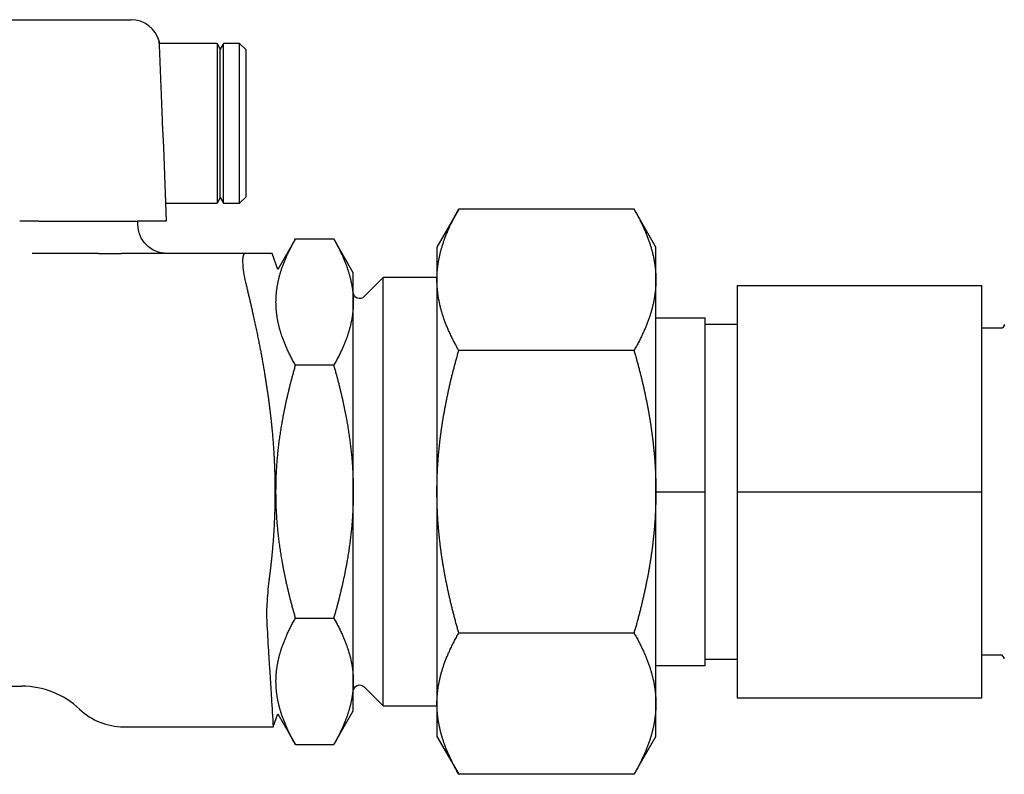
# Model space of a CAD drawing. Units: millimetres. Extents: x -1213 to 2013, y -1673 to 1853.
# Drawn here: x -974 to -897, y -270 to -211 of the extents above; entities that cross this region are included whole.
import ezdxf

# ---------------------------------------------------------------- set-up
doc = ezdxf.new("R2010")
doc.units = ezdxf.units.MM
doc.layers.add('BM_Visible', color=7, linetype='Continuous')

# ---------------------------------------------------------------- blocks, each defined once
blk = doc.blocks.new('*E2')
at = {"layer": 'BM_Visible', "extrusion": (1, 0, 0)}
for p, q in [((0, 321.262, 510.288), (0, 319.689, 510.288)), ((0, 321.262, 535.688), (0, 319.689, 535.688)), ((0, 300.689, 538.988), (0, 319.689, 538.988)), ((0, 300.689, 522.988), (0, 319.689, 522.988)), ((0, 319.689, 522.988), (0, 319.689, 538.988)), ((0, 300.689, 506.988), (0, 319.689, 506.988)), ((0, 319.689, 506.988), (0, 319.689, 522.988)), ((0, 300.689, 522.988), (0, 300.689, 506.988)), ((0, 300.689, 538.988), (0, 300.689, 522.988)), ((0, 298.189, 535.988), (0, 300.689, 535.988)), ((0, 298.189, 509.988), (0, 300.689, 509.988)), ((0, 294.366, 536.488), (0, 298.189, 536.488)), ((0, 294.366, 522.988), (0, 298.189, 522.988)), ((0, 298.189, 522.988), (0, 298.189, 536.488)), ((0, 294.366, 509.488), (0, 298.189, 509.488)), ((0, 298.189, 509.488), (0, 298.189, 522.988)), ((0, 294.366, 539.443), (0, 294.366, 541.988)), ((0, 294.366, 522.988), (0, 294.366, 539.443)), ((0, 294.366, 506.534), (0, 294.366, 522.988)), ((0, 294.366, 503.988), (0, 294.366, 506.534)), ((0, 294.366, 541.988), (0, 292.669, 544.928)), ((0, 292.669, 501.049), (0, 294.366, 503.988)), ((0, 292.669, 501.049), (0, 279.063, 501.049)), ((0, 292.669, 512.019), (0, 279.063, 512.019)), ((0, 292.669, 533.958), (0, 279.063, 533.958)), ((0, 292.669, 544.928), (0, 279.063, 544.928)), ((0, 279.063, 544.928), (0, 277.366, 541.988)), ((0, 277.366, 503.988), (0, 279.063, 501.049)), ((0, 277.366, 541.988), (0, 277.366, 539.443)), ((0, 277.366, 539.443), (0, 277.366, 522.988)), ((0, 277.366, 522.988), (0, 277.366, 506.534)), ((0, 277.366, 506.534), (0, 277.366, 503.988)), ((0, 277.366, 539.613), (0, 273.197, 539.613)), ((0, 273.197, 506.364), (0, 277.366, 506.364)), ((0, 273.197, 539.613), (0, 271.719, 538.135)), ((0, 271.719, 507.842), (0, 273.197, 506.364)), ((0, 273.197, 506.364), (0, 273.197, 539.613)), ((0, 270.866, 505.988), (0, 270.866, 508.266)), ((0, 270.866, 508.266), (0, 270.866, 522.988)), ((0, 270.866, 522.988), (0, 270.866, 537.711)), ((0, 270.866, 537.711), (0, 270.866, 539.988)), ((0, 269.347, 503.358), (0, 270.866, 505.988)), ((0, 270.866, 539.988), (0, 269.347, 542.618)), ((0, 269.347, 532.803), (0, 266.384, 532.803)), ((0, 266.384, 542.618), (0, 269.347, 542.618)), ((0, 266.384, 513.173), (0, 269.347, 513.173)), ((0, 266.384, 503.358), (0, 269.347, 503.358)), ((0, 266.384, 542.618), (0, 265.014, 540.244)), ((0, 265.014, 505.732), (0, 266.384, 503.358)), ((0, 264.652, 504.738), (0, 265.014, 505.732)), ((0, 265.014, 540.244), (0, 264.561, 541.488)), ((0, 253.039, 504.738), (0, 264.652, 504.738)), ((0, 262.543, 545.888), (0, 262.543, 557.288)), ((0, 262.043, 557.788), (0, 262.543, 557.288)), ((0, 262.543, 545.888), (0, 262.043, 545.388)), ((0, 262.481, 541.488), (0, 252.871, 541.488)), ((0, 262.043, 545.388), (0, 262.043, 557.788)), ((0, 262.043, 557.788), (0, 260.793, 557.788)), ((0, 260.793, 545.388), (0, 262.043, 545.388)), ((0, 260.793, 557.788), (0, 260.543, 557.355)), ((0, 260.543, 545.821), (0, 260.793, 545.388)), ((0, 260.793, 545.388), (0, 260.793, 557.788)), ((0, 260.543, 545.821), (0, 260.543, 557.355)), ((0, 260.293, 557.788), (0, 260.543, 557.355)), ((0, 260.543, 545.821), (0, 260.293, 545.388)), ((0, 260.293, 557.788), (0, 255.791, 557.788)), ((0, 256.28, 545.388), (0, 260.293, 545.388)), ((0, 260.293, 557.788), (0, 260.293, 545.388)), ((0, 256.329, 543.988), (0, 255.671, 543.988)), ((0, 256.128, 549.733), (0, 256.329, 543.988)), ((0, 255.671, 543.988), (0, 254.081, 543.988)), ((0, 254.143, 543.738), (0, 254.143, 543.988)), ((0, 246.46, 543.988), (0, 254.081, 543.988)), ((0, 242.275, 559.638), (0, 253.609, 559.638)), ((0, 251.079, 541.488), (0, 252.871, 541.488)), ((0, 251.079, 541.488), (0, 245.933, 541.488)), ((0, 237.996, 507.888), (0, 245.131, 507.888))]:
    blk.add_line(p, q, dxfattribs=at)
for centre, radius, start, end in [((320.932, 509.913), 0.5, 11.11839, 48.59116), ((286.336, 513.201), 22.204, 172.50816, 177.30528), ((279.494, 513.459), 15.358, 177.06556, 183.16873), ((269.73, 541.102), 7.465, 182.09121, 194.45529), ((253.605, 557.382), 2.256, 14.92847, 89.87726), ((253.042, 509.741), 5.003, 226.55279, 269.97281), ((245.13, 501.387), 6.503, 46.56355, 89.98992)]:
    blk.add_arc(centre, radius, start, end, dxfattribs=at)
at = {"layer": 'BM_Visible', "extrusion": (-1, 0, 0)}
blk.add_arc((-320.932, 536.063), 0.5, 191.11215, 228.59199, dxfattribs=at)
at = {"layer": 'BM_Visible', "extrusion": (-1, 9.12303e-17, -3.26065e-32)}
for centre, start, end in [((-271.366, 538.488), 225.00092, 0.00095), ((-271.366, 507.488), 0.00095, 135.0002)]:
    blk.add_arc(centre, 0.5, start, end, dxfattribs=at)
at = {"layer": 'BM_Visible', "extrusion": (-1, -8.99856e-32, 4.89859e-16)}
blk.add_arc((-256.393, 543.738), 2.25, 269.99996, 0.00021, dxfattribs=at)
at = {"layer": 'BM_Visible'}
for points, degree in [([(0, 292.669, 544.928), (0, 293.349, 543.749), (0, 293.845, 542.651), (0, 294.184, 541.591), (0, 294.366, 540.537), (0, 294.366, 539.443)], 5), ([(0, 294.366, 506.534), (0, 294.366, 505.439), (0, 294.184, 504.386), (0, 293.846, 503.325), (0, 293.349, 502.227), (0, 292.669, 501.049)], 5), ([(0, 294.366, 522.988), (0, 294.366, 520.799), (0, 294.184, 518.692), (0, 293.846, 516.571), (0, 293.349, 514.375), (0, 292.669, 512.019)], 5), ([(0, 292.669, 512.019), (0, 293.349, 510.84), (0, 293.845, 509.742), (0, 294.184, 508.682), (0, 294.366, 507.628), (0, 294.366, 506.534)], 5), ([(0, 294.366, 539.443), (0, 294.366, 538.348), (0, 294.184, 537.295), (0, 293.846, 536.234), (0, 293.349, 535.136), (0, 292.669, 533.958)], 5), ([(0, 277.366, 539.443), (0, 277.366, 540.537), (0, 277.548, 541.591), (0, 277.886, 542.651), (0, 278.382, 543.749), (0, 279.063, 544.928)], 5), ([(0, 277.366, 522.988), (0, 277.366, 525.177), (0, 277.548, 527.285), (0, 277.886, 529.405), (0, 278.382, 531.601), (0, 279.063, 533.958)], 5), ([(0, 279.063, 533.958), (0, 278.382, 535.136), (0, 277.886, 536.235), (0, 277.548, 537.295), (0, 277.366, 538.348), (0, 277.366, 539.443)], 5), ([(0, 277.366, 506.534), (0, 277.366, 507.628), (0, 277.548, 508.682), (0, 277.886, 509.742), (0, 278.382, 510.84), (0, 279.063, 512.019)], 5), ([(0, 279.063, 501.049), (0, 278.382, 502.227), (0, 277.886, 503.326), (0, 277.548, 504.386), (0, 277.366, 505.439), (0, 277.366, 506.534)], 5), ([(0, 270.866, 537.711), (0, 270.866, 536.757), (0, 270.711, 535.825), (0, 270.416, 534.877), (0, 269.972, 533.885), (0, 269.347, 532.803)], 5), ([(0, 269.347, 542.618), (0, 269.972, 541.536), (0, 270.415, 540.544), (0, 270.711, 539.597), (0, 270.866, 538.665), (0, 270.866, 537.711)], 5), ([(0, 270.866, 508.266), (0, 270.866, 507.312), (0, 270.711, 506.38), (0, 270.416, 505.433), (0, 269.972, 504.441), (0, 269.347, 503.358)], 5), ([(0, 270.866, 522.988), (0, 270.866, 521.08), (0, 270.711, 519.216), (0, 270.416, 517.322), (0, 269.972, 515.338), (0, 269.347, 513.173)], 5), ([(0, 269.347, 513.173), (0, 269.972, 512.091), (0, 270.415, 511.099), (0, 270.711, 510.152), (0, 270.866, 509.22), (0, 270.866, 508.266)], 5), ([(0, 269.347, 532.803), (0, 269.972, 530.639), (0, 270.415, 528.655), (0, 270.711, 526.76), (0, 270.866, 524.897), (0, 270.866, 522.988)], 5), ([(0, 264.866, 537.711), (0, 264.866, 538.665), (0, 265.021, 539.597), (0, 265.316, 540.544), (0, 265.759, 541.536), (0, 266.384, 542.618)], 5), ([(0, 266.384, 532.803), (0, 265.759, 533.885), (0, 265.316, 534.878), (0, 265.02, 535.825), (0, 264.866, 536.757), (0, 264.866, 537.711)], 5), ([(0, 264.866, 522.988), (0, 264.866, 524.897), (0, 265.021, 526.76), (0, 265.316, 528.655), (0, 265.759, 530.639), (0, 266.384, 532.803)], 5), ([(0, 264.866, 508.266), (0, 264.866, 509.22), (0, 265.021, 510.152), (0, 265.316, 511.099), (0, 265.759, 512.091), (0, 266.384, 513.173)], 5), ([(0, 266.384, 513.173), (0, 265.759, 515.338), (0, 265.316, 517.322), (0, 265.02, 519.217), (0, 264.866, 521.08), (0, 264.866, 522.988)], 5), ([(0, 266.384, 503.358), (0, 265.759, 504.441), (0, 265.316, 505.433), (0, 265.02, 506.38), (0, 264.866, 507.312), (0, 264.866, 508.266)], 5), ([(0, 253.039, 504.738), (0, 253.039, 504.738), (0, 253.039, 504.738), (0, 253.039, 504.738)], 3), ([(0, 245.131, 507.889), (0, 245.131, 507.889), (0, 245.131, 507.889), (0, 245.131, 507.889)], 3)]:
    blk.add_open_spline(points, degree=degree, dxfattribs=at)
for points, degree, knots in [([(0, 292.669, 533.958), (0, 293.009, 532.78), (0, 293.303, 531.641), (0, 293.555, 530.533), (0, 293.976, 528.356), (0, 294.233, 526.222), (0, 294.32, 525.157), (0, 294.366, 524.083), (0, 294.366, 522.988)], 5, [2.537178, 2.537178, 2.537178, 2.537178, 2.537178, 2.537178, 3.191946, 3.191946, 3.191946, 3.846714, 3.846714, 3.846714, 3.846714, 3.846714, 3.846714]), ([(0, 279.063, 512.019), (0, 278.723, 513.197), (0, 278.428, 514.336), (0, 278.177, 515.444), (0, 277.756, 517.621), (0, 277.499, 519.754), (0, 277.411, 520.82), (0, 277.366, 521.894), (0, 277.366, 522.988)], 5, [2.537178, 2.537178, 2.537178, 2.537178, 2.537178, 2.537178, 3.191946, 3.191946, 3.191946, 3.846714, 3.846714, 3.846714, 3.846714, 3.846714, 3.846714]), ([(0, 262.502, 539.238), (0, 262.9, 537.612), (0, 263.235, 536.13), (0, 263.521, 534.755), (0, 264.006, 532.174), (0, 264.341, 529.854), (0, 264.475, 528.742), (0, 264.789, 525.508), (0, 264.848, 522.479), (0, 264.786, 520.459), (0, 264.619, 518.37), (0, 264.322, 516.096)], 5, [2.259002, 2.259002, 2.259002, 2.259002, 2.259002, 2.259002, 3.061099, 3.061099, 3.061099, 3.863196, 3.863196, 3.863196, 5.467391, 5.467391, 5.467391, 5.467391, 5.467391, 5.467391]), ([(0, 264.16, 512.61), (0, 264.205, 511.86), (0, 264.274, 510.736), (0, 264.366, 509.236), (0, 264.437, 508.112), (0, 264.531, 506.612), (0, 264.603, 505.488), (0, 264.652, 504.738)], 3, [0, 0, 0, 0, 0.520194, 0.78029, 1.040387, 1.300484, 1.820677, 1.820677, 1.820677, 1.820677]), ([(0, 264.561, 541.488), (0, 264.363, 541.488), (0, 264.066, 541.488), (0, 263.669, 541.488), (0, 263.372, 541.488), (0, 262.976, 541.488), (0, 262.679, 541.488), (0, 262.481, 541.488)], 3, [1.191633, 1.191633, 1.191633, 1.191633, 1.783231, 2.079029, 2.374828, 2.670627, 3.262224, 3.262224, 3.262224, 3.262224]), ([(0, 262.481, 541.488), (0, 262.446, 541.488), (0, 262.414, 541.477), (0, 262.385, 541.452), (0, 262.359, 541.412), (0, 262.337, 541.36), (0, 262.337, 541.359), (0, 262.336, 541.357), (0, 262.309, 541.291), (0, 262.29, 541.207), (0, 262.276, 541.104), (0, 262.27, 540.987), (0, 262.27, 540.854), (0, 262.27, 540.848), (0, 262.27, 540.842), (0, 262.27, 540.836), (0, 262.27, 540.829)], 5, [0.859983, 0.859983, 0.859983, 0.859983, 0.859983, 0.859983, 0.9335479, 0.9335479, 0.9335479, 0.9356331, 0.9356331, 0.9356331, 0.9356331, 1.0272348, 1.0272348, 1.0272348, 1.0272348, 1.0316344, 1.0316344, 1.0316344, 1.0316344, 1.0316344, 1.0316344]), ([(0, 256.034, 551.538), (0, 256.046, 551.269), (0, 256.061, 550.994), (0, 256.078, 550.716), (0, 256.094, 550.439), (0, 256.109, 550.158), (0, 256.109, 550.151), (0, 256.11, 550.144), (0, 256.114, 550.057), (0, 256.119, 549.97), (0, 256.122, 549.89), (0, 256.125, 549.812), (0, 256.128, 549.733)], 5, [0.4681818, 0.4681818, 0.4681818, 0.4681818, 0.4681818, 0.4681818, 0.5986356, 0.5986356, 0.5986356, 0.5986356, 0.602086, 0.602086, 0.602086, 0.6403443, 0.6403443, 0.6403443, 0.6403443, 0.6403443, 0.6403443]), ([(0, 256.032, 551.588), (0, 256.032, 551.587), (0, 256.032, 551.586), (0, 256.032, 551.585), (0, 256.032, 551.583), (0, 256.032, 551.581), (0, 256.032, 551.58), (0, 256.033, 551.578), (0, 256.033, 551.576), (0, 256.033, 551.575), (0, 256.033, 551.573), (0, 256.033, 551.571), (0, 256.033, 551.57), (0, 256.033, 551.568), (0, 256.033, 551.566), (0, 256.033, 551.565), (0, 256.033, 551.563), (0, 256.033, 551.561), (0, 256.033, 551.56), (0, 256.033, 551.558), (0, 256.034, 551.556), (0, 256.034, 551.555), (0, 256.034, 551.553), (0, 256.034, 551.551), (0, 256.034, 551.55), (0, 256.034, 551.548), (0, 256.034, 551.546), (0, 256.034, 551.545), (0, 256.034, 551.543), (0, 256.034, 551.541), (0, 256.034, 551.54), (0, 256.034, 551.539), (0, 256.034, 551.538)], 5, [0.640344271, 0.640344271, 0.640344271, 0.640344271, 0.640344271, 0.640344271, 0.640829937, 0.640829937, 0.640829937, 0.641315603, 0.641315603, 0.641315603, 0.641801269, 0.641801269, 0.641801269, 0.642286935, 0.642286935, 0.642286935, 0.642772601, 0.642772601, 0.642772601, 0.643258267, 0.643258267, 0.643258267, 0.643743932, 0.643743932, 0.643743932, 0.644229598, 0.644229598, 0.644229598, 0.644715264, 0.644715264, 0.644715264, 0.64520093, 0.64520093, 0.64520093, 0.64520093, 0.64520093, 0.64520093]), ([(0, 256.023, 551.8), (0, 256.024, 551.787), (0, 256.024, 551.775), (0, 256.025, 551.762), (0, 256.026, 551.745), (0, 256.026, 551.728), (0, 256.026, 551.724), (0, 256.027, 551.716), (0, 256.027, 551.707), (0, 256.027, 551.703), (0, 256.028, 551.694), (0, 256.028, 551.686), (0, 256.028, 551.682), (0, 256.029, 551.673), (0, 256.029, 551.665), (0, 256.029, 551.661), (0, 256.029, 551.652), (0, 256.03, 551.644), (0, 256.03, 551.639), (0, 256.03, 551.631), (0, 256.031, 551.622), (0, 256.031, 551.618), (0, 256.031, 551.61), (0, 256.032, 551.601), (0, 256.032, 551.597), (0, 256.032, 551.593), (0, 256.032, 551.588)], 5, [0.64520093, 0.64520093, 0.64520093, 0.64520093, 0.64520093, 0.64520093, 0.65141982, 0.65141982, 0.65141982, 0.65349279, 0.65349279, 0.65349279, 0.65556575, 0.65556575, 0.65556575, 0.65763872, 0.65763872, 0.65763872, 0.65971168, 0.65971168, 0.65971168, 0.66178464, 0.66178464, 0.66178464, 0.66385761, 0.66385761, 0.66385761, 0.66593057, 0.66593057, 0.66593057, 0.66593057, 0.66593057, 0.66593057]), ([(0, 255.784, 557.963), (0, 255.79, 557.817), (0, 255.799, 557.596), (0, 255.81, 557.303), (0, 255.822, 557.009), (0, 255.837, 556.643), (0, 255.854, 556.202), (0, 255.871, 555.762), (0, 255.888, 555.322), (0, 255.905, 554.882), (0, 255.928, 554.295), (0, 255.967, 553.267), (0, 256.001, 552.387), (0, 256.023, 551.8)], 3, [-1.9672811, -1.9672811, -1.9672811, -1.9672811, -1.897032, -1.8619074, -1.8267828, -1.7565336, -1.6862844, -1.6160353, -1.5457861, -1.4755369, -1.4052877, -1.2647894, -0.9837927, -0.9837927, -0.9837927, -0.9837927]), ([(0, 255.792, 557.788), (0, 255.791, 557.804), (0, 255.79, 557.83), (0, 255.789, 557.863), (0, 255.788, 557.888), (0, 255.787, 557.913), (0, 255.786, 557.934), (0, 255.785, 557.949), (0, 255.785, 557.956), (0, 255.785, 557.96), (0, 255.785, 557.962), (0, 255.785, 557.963), (0, 255.784, 557.963)], 3, [-0.9836377, -0.9836377, -0.9836377, -0.9836377, -0.9406505, -0.9191568, -0.8976632, -0.8761696, -0.854676, -0.8439292, -0.8385558, -0.8358691, -0.8345258, -0.8331824, -0.8331824, -0.8331824, -0.8331824]), ([(0, 246.46, 543.988), (0, 246.343, 543.988), (0, 246.226, 543.988), (0, 246.111, 543.988), (0, 245.998, 543.988), (0, 245.816, 543.988), (0, 245.744, 543.988), (0, 245.675, 543.988), (0, 245.609, 543.988), (0, 245.521, 543.988), (0, 245.496, 543.988), (0, 245.471, 543.988), (0, 245.444, 543.988), (0, 245.417, 543.988), (0, 245.414, 543.988), (0, 245.411, 543.988), (0, 245.325, 543.988), (0, 245.251, 543.988), (0, 245.186, 543.988), (0, 245.13, 543.988), (0, 245.041, 543.988), (0, 245.007, 543.988), (0, 244.983, 543.988), (0, 244.968, 543.988), (0, 244.964, 543.988)], 5, [-0.2298644, -0.2298644, -0.2298644, -0.2298644, -0.2298644, -0.2298644, -0.1712222, -0.1712222, -0.1712222, -0.1712222, -0.1313185, -0.1313185, -0.1313185, -0.1313185, -0.1149322, -0.1149322, -0.1149322, -0.1127242, -0.1127242, -0.1127242, -0.1127242, -0.0542687, -0.0542687, -0.0542687, -0.0542687, 0, 0, 0, 0, 0, 0])]:
    blk.add_open_spline(points, degree=degree, knots=knots, dxfattribs=at)

msp = doc.modelspace()

# ---------------------------------------------------------------- block references
at = {"extrusion": (0, 1, 0), "rotation": 90}
msp.add_blockref('*E2', (1218.498, 0, -770.711), dxfattribs=at)

doc.saveas('drawing.dxf')
